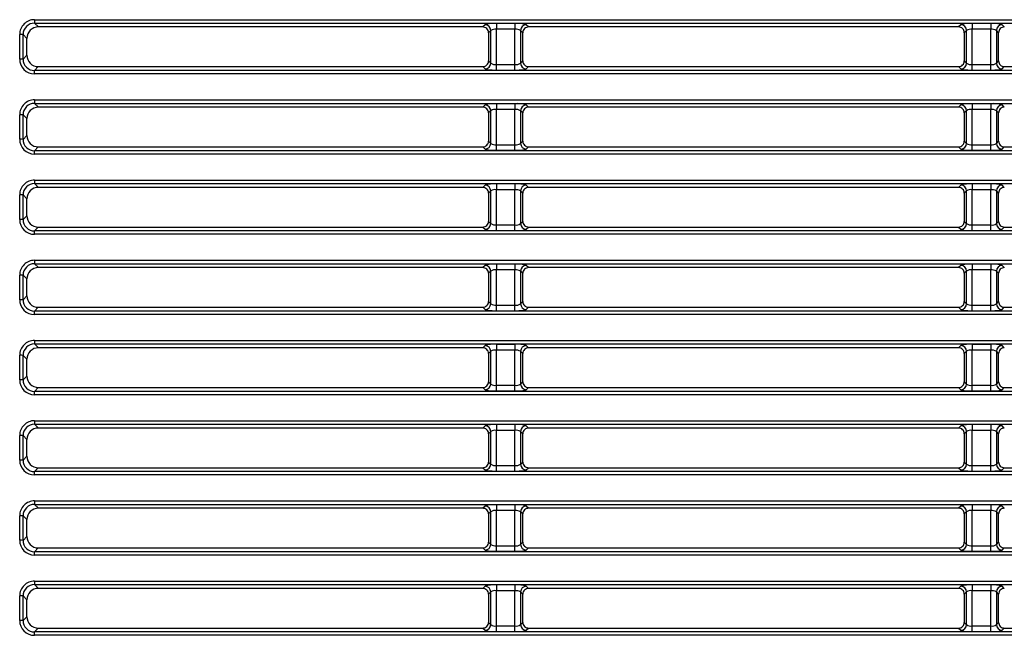
# Model space of a CAD drawing. Extents: x 35 to 796, y 48 to 550.
# Drawn here: x 745 to 773, y 512 to 530 of the extents above; entities that cross this region are included whole.
import ezdxf

# ---------------------------------------------------------------- set-up
doc = ezdxf.new("R2010")
doc.units = 0
doc.layers.get('0').update_dxf_attribs({"linetype": 'CONTINUOUS'})

msp = doc.modelspace()

# ---------------------------------------------------------------- linework, layer by layer
at = {"color": 7, "linetype": 'CONTINUOUS'}
for p, q in [((745.0955, 529.5953), (786.0509, 529.5953)), ((745.0955, 529.5953), (745.0955, 529.4943)), ((745.0955, 529.4943), (786.0509, 529.4943)), ((745.2074, 529.3827), (745.0955, 529.4943)), ((758.1292, 529.3827), (745.2074, 529.3827)), ((758.1936, 529.447), (758.1292, 529.3827)), ((759.0629, 529.4829), (758.5245, 529.4829)), ((758.5245, 529.4829), (758.5245, 529.3146)), ((759.0629, 529.3146), (758.5245, 529.3146)), ((758.5245, 528.2914), (758.5245, 529.3146)), ((759.0629, 529.4829), (759.0629, 529.3146)), ((759.0629, 528.2914), (759.0629, 529.3146)), ((759.4582, 529.3827), (759.3938, 529.447)), ((771.9625, 529.3827), (759.4582, 529.3827)), ((772.027, 529.447), (771.9625, 529.3827)), ((772.8963, 529.4829), (772.3578, 529.4829)), ((772.3578, 529.4829), (772.3578, 529.3146)), ((772.8963, 529.3146), (772.3578, 529.3146)), ((772.3578, 528.2914), (772.3578, 529.3146)), ((772.8963, 529.4829), (772.8963, 529.3146)), ((772.8963, 528.2914), (772.8963, 529.3146)), ((773.2916, 529.3827), (773.2271, 529.447)), ((744.6645, 528.4489), (744.6645, 529.1652)), ((744.7638, 528.4473), (744.7638, 529.1636)), ((744.8758, 529.0519), (744.7638, 529.1636)), ((744.8758, 528.5596), (744.8758, 529.0519)), ((758.3591, 529.2813), (758.295, 529.2173)), ((758.295, 529.2173), (758.295, 528.3942)), ((758.3591, 528.3299), (758.3591, 529.2813)), ((759.2283, 529.2813), (759.2283, 528.3299)), ((759.2925, 529.2173), (759.2283, 529.2813)), ((759.2925, 528.3942), (759.2925, 529.2173)), ((772.1924, 529.2813), (772.1283, 529.2173)), ((772.1283, 529.2173), (772.1283, 528.3942)), ((772.1924, 528.3299), (772.1924, 529.2813)), ((773.0617, 529.2813), (773.0617, 528.3299)), ((773.1258, 529.2173), (773.0617, 529.2813)), ((773.1258, 528.3942), (773.1258, 529.2173)), ((744.7638, 528.4473), (744.8758, 528.5596)), ((745.2059, 528.2288), (745.0937, 528.1163)), ((745.2059, 528.2288), (758.1299, 528.2288)), ((758.1299, 528.2288), (758.1936, 528.1649)), ((758.295, 528.3942), (758.3591, 528.3299)), ((758.5245, 528.1288), (758.5245, 528.2914)), ((758.5245, 528.2914), (759.0629, 528.2914)), ((759.0629, 528.1288), (759.0629, 528.2914)), ((759.2283, 528.3299), (759.2925, 528.3942)), ((759.3938, 528.1649), (759.4575, 528.2288)), ((759.4575, 528.2288), (771.9632, 528.2288)), ((771.9632, 528.2288), (772.027, 528.1649)), ((772.1283, 528.3942), (772.1924, 528.3299)), ((772.3578, 528.1288), (772.3578, 528.2914)), ((772.3578, 528.2914), (772.8963, 528.2914)), ((772.8963, 528.1288), (772.8963, 528.2914)), ((773.0617, 528.3299), (773.1258, 528.3942)), ((773.2271, 528.1649), (773.2909, 528.2288)), ((773.2909, 528.2288), (785.9405, 528.2288)), ((745.0937, 528.0188), (745.0937, 528.1163)), ((786.0528, 528.1163), (745.0937, 528.1163)), ((786.0528, 528.0188), (745.0937, 528.0188)), ((758.5245, 528.1288), (759.0629, 528.1288)), ((772.3578, 528.1288), (772.8963, 528.1288)), ((745.0955, 527.262), (786.0509, 527.262)), ((745.0955, 527.262), (745.0955, 527.161)), ((745.0955, 527.161), (786.0509, 527.161)), ((745.2074, 527.0494), (745.0955, 527.161)), ((758.1292, 527.0494), (745.2074, 527.0494)), ((758.1936, 527.1137), (758.1292, 527.0494)), ((759.0629, 527.1496), (758.5245, 527.1496)), ((758.5245, 527.1496), (758.5245, 526.9813)), ((759.0629, 527.1496), (759.0629, 526.9813)), ((759.4582, 527.0494), (759.3938, 527.1137)), ((771.9625, 527.0494), (759.4582, 527.0494)), ((772.027, 527.1137), (771.9625, 527.0494)), ((772.8963, 527.1496), (772.3578, 527.1496)), ((772.3578, 527.1496), (772.3578, 526.9813)), ((772.8963, 527.1496), (772.8963, 526.9813)), ((773.2916, 527.0494), (773.2271, 527.1137)), ((744.6645, 526.1155), (744.6645, 526.8318)), ((744.7638, 526.114), (744.7638, 526.8303)), ((744.8758, 526.7185), (744.7638, 526.8303)), ((758.3591, 526.9479), (758.295, 526.884)), ((758.295, 526.884), (758.295, 526.0609)), ((758.3591, 525.9966), (758.3591, 526.9479)), ((759.0629, 526.9813), (758.5245, 526.9813)), ((758.5245, 525.958), (758.5245, 526.9813)), ((759.0629, 525.958), (759.0629, 526.9813)), ((759.2283, 526.9479), (759.2283, 525.9966)), ((759.2925, 526.884), (759.2283, 526.9479)), ((759.2925, 526.0609), (759.2925, 526.884)), ((772.1924, 526.9479), (772.1283, 526.884)), ((772.1283, 526.884), (772.1283, 526.0609)), ((772.1924, 525.9966), (772.1924, 526.9479)), ((772.8963, 526.9813), (772.3578, 526.9813)), ((772.3578, 525.958), (772.3578, 526.9813)), ((772.8963, 525.958), (772.8963, 526.9813)), ((773.0617, 526.9479), (773.0617, 525.9966)), ((773.1258, 526.884), (773.0617, 526.9479)), ((773.1258, 526.0609), (773.1258, 526.884)), ((744.8758, 526.2263), (744.8758, 526.7185)), ((744.7638, 526.114), (744.8758, 526.2263)), ((745.2059, 525.8954), (745.0937, 525.783)), ((745.2059, 525.8954), (758.1299, 525.8954)), ((758.1299, 525.8954), (758.1936, 525.8315)), ((758.295, 526.0609), (758.3591, 525.9966)), ((758.5245, 525.7955), (758.5245, 525.958)), ((758.5245, 525.958), (759.0629, 525.958)), ((759.0629, 525.7955), (759.0629, 525.958)), ((759.2283, 525.9966), (759.2925, 526.0609)), ((759.3938, 525.8315), (759.4575, 525.8954)), ((759.4575, 525.8954), (771.9632, 525.8954)), ((771.9632, 525.8954), (772.027, 525.8315)), ((772.1283, 526.0609), (772.1924, 525.9966)), ((772.3578, 525.7955), (772.3578, 525.958)), ((772.3578, 525.958), (772.8963, 525.958)), ((772.8963, 525.7955), (772.8963, 525.958)), ((773.0617, 525.9966), (773.1258, 526.0609)), ((773.2271, 525.8315), (773.2909, 525.8954)), ((773.2909, 525.8954), (785.9405, 525.8954)), ((745.0937, 525.6854), (745.0937, 525.783)), ((786.0528, 525.783), (745.0937, 525.783)), ((786.0528, 525.6854), (745.0937, 525.6854)), ((758.5245, 525.7955), (759.0629, 525.7955)), ((772.3578, 525.7955), (772.8963, 525.7955)), ((745.0955, 524.9286), (786.0509, 524.9286)), ((745.0955, 524.9286), (745.0955, 524.8276)), ((745.0955, 524.8276), (786.0509, 524.8276)), ((745.2074, 524.716), (745.0955, 524.8276)), ((758.1936, 524.7804), (758.1292, 524.716)), ((759.0629, 524.8162), (758.5245, 524.8162)), ((758.5245, 524.8162), (758.5245, 524.6479)), ((759.0629, 524.8162), (759.0629, 524.6479)), ((759.4582, 524.716), (759.3938, 524.7804)), ((772.027, 524.7804), (771.9625, 524.716)), ((772.8963, 524.8162), (772.3578, 524.8162)), ((772.3578, 524.8162), (772.3578, 524.6479)), ((772.8963, 524.8162), (772.8963, 524.6479)), ((773.2916, 524.716), (773.2271, 524.7804)), ((744.6645, 523.7822), (744.6645, 524.4985)), ((744.7638, 523.7807), (744.7638, 524.497)), ((744.8758, 524.3852), (744.7638, 524.497)), ((758.1292, 524.716), (745.2074, 524.716)), ((758.3591, 524.6146), (758.295, 524.5506)), ((758.295, 524.5506), (758.295, 523.7275)), ((758.3591, 523.6633), (758.3591, 524.6146)), ((759.0629, 524.6479), (758.5245, 524.6479)), ((758.5245, 523.6247), (758.5245, 524.6479)), ((759.0629, 523.6247), (759.0629, 524.6479)), ((759.2283, 524.6146), (759.2283, 523.6633)), ((759.2925, 524.5506), (759.2283, 524.6146)), ((759.2925, 523.7275), (759.2925, 524.5506)), ((771.9625, 524.716), (759.4582, 524.716)), ((772.1924, 524.6146), (772.1283, 524.5506)), ((772.1283, 524.5506), (772.1283, 523.7275)), ((772.1924, 523.6633), (772.1924, 524.6146)), ((772.8963, 524.6479), (772.3578, 524.6479)), ((772.3578, 523.6247), (772.3578, 524.6479)), ((772.8963, 523.6247), (772.8963, 524.6479)), ((773.0617, 524.6146), (773.0617, 523.6633)), ((773.1258, 524.5506), (773.0617, 524.6146)), ((773.1258, 523.7275), (773.1258, 524.5506)), ((744.8758, 523.8929), (744.8758, 524.3852)), ((744.7638, 523.7807), (744.8758, 523.8929)), ((758.295, 523.7275), (758.3591, 523.6633)), ((758.5245, 523.4622), (758.5245, 523.6247)), ((758.5245, 523.6247), (759.0629, 523.6247)), ((759.0629, 523.4622), (759.0629, 523.6247)), ((759.2283, 523.6633), (759.2925, 523.7275)), ((772.1283, 523.7275), (772.1924, 523.6633)), ((772.3578, 523.4622), (772.3578, 523.6247)), ((772.3578, 523.6247), (772.8963, 523.6247)), ((772.8963, 523.4622), (772.8963, 523.6247)), ((773.0617, 523.6633), (773.1258, 523.7275)), ((745.2059, 523.5621), (745.0937, 523.4496)), ((745.0937, 523.3521), (745.0937, 523.4496)), ((786.0528, 523.4496), (745.0937, 523.4496)), ((786.0528, 523.3521), (745.0937, 523.3521)), ((745.2059, 523.5621), (758.1299, 523.5621)), ((758.1299, 523.5621), (758.1936, 523.4982)), ((758.5245, 523.4622), (759.0629, 523.4622)), ((759.3938, 523.4982), (759.4575, 523.5621)), ((759.4575, 523.5621), (771.9632, 523.5621)), ((771.9632, 523.5621), (772.027, 523.4982)), ((772.3578, 523.4622), (772.8963, 523.4622)), ((773.2271, 523.4982), (773.2909, 523.5621)), ((773.2909, 523.5621), (785.9405, 523.5621)), ((745.0955, 522.5953), (786.0509, 522.5953)), ((745.0955, 522.5953), (745.0955, 522.4943)), ((745.0955, 522.4943), (786.0509, 522.4943)), ((745.2074, 522.3827), (745.0955, 522.4943)), ((758.1936, 522.447), (758.1292, 522.3827)), ((759.0629, 522.4829), (758.5245, 522.4829)), ((758.5245, 522.4829), (758.5245, 522.3146)), ((759.0629, 522.4829), (759.0629, 522.3146)), ((759.4582, 522.3827), (759.3938, 522.447)), ((772.027, 522.447), (771.9625, 522.3827)), ((772.8963, 522.4829), (772.3578, 522.4829)), ((772.3578, 522.4829), (772.3578, 522.3146)), ((772.8963, 522.4829), (772.8963, 522.3146)), ((773.2916, 522.3827), (773.2271, 522.447)), ((744.6645, 521.4489), (744.6645, 522.1652)), ((744.7638, 521.4473), (744.7638, 522.1636)), ((744.8758, 522.0519), (744.7638, 522.1636)), ((758.1292, 522.3827), (745.2074, 522.3827)), ((758.3591, 522.2813), (758.295, 522.2173)), ((758.295, 522.2173), (758.295, 521.3942)), ((758.3591, 521.3299), (758.3591, 522.2813)), ((759.0629, 522.3146), (758.5245, 522.3146)), ((758.5245, 521.2914), (758.5245, 522.3146)), ((759.0629, 521.2914), (759.0629, 522.3146)), ((759.2283, 522.2813), (759.2283, 521.3299)), ((759.2925, 522.2173), (759.2283, 522.2813)), ((759.2925, 521.3942), (759.2925, 522.2173)), ((771.9625, 522.3827), (759.4582, 522.3827)), ((772.1924, 522.2813), (772.1283, 522.2173)), ((772.1283, 522.2173), (772.1283, 521.3942)), ((772.1924, 521.3299), (772.1924, 522.2813)), ((772.8963, 522.3146), (772.3578, 522.3146)), ((772.3578, 521.2914), (772.3578, 522.3146)), ((772.8963, 521.2914), (772.8963, 522.3146)), ((773.0617, 522.2813), (773.0617, 521.3299)), ((773.1258, 522.2173), (773.0617, 522.2813)), ((773.1258, 521.3942), (773.1258, 522.2173)), ((744.8758, 521.5596), (744.8758, 522.0519)), ((744.7638, 521.4473), (744.8758, 521.5596)), ((758.295, 521.3942), (758.3591, 521.3299)), ((759.2283, 521.3299), (759.2925, 521.3942)), ((772.1283, 521.3942), (772.1924, 521.3299)), ((773.0617, 521.3299), (773.1258, 521.3942)), ((745.2059, 521.2288), (745.0937, 521.1163)), ((745.0937, 521.0188), (745.0937, 521.1163)), ((786.0528, 521.1163), (745.0937, 521.1163)), ((786.0528, 521.0188), (745.0937, 521.0188)), ((745.2059, 521.2288), (758.1299, 521.2288)), ((758.1299, 521.2288), (758.1936, 521.1649)), ((758.5245, 521.1288), (758.5245, 521.2914)), ((758.5245, 521.2914), (759.0629, 521.2914)), ((758.5245, 521.1288), (759.0629, 521.1288)), ((759.0629, 521.1288), (759.0629, 521.2914)), ((759.3938, 521.1649), (759.4575, 521.2288)), ((759.4575, 521.2288), (771.9632, 521.2288)), ((771.9632, 521.2288), (772.027, 521.1649)), ((772.3578, 521.1288), (772.3578, 521.2914)), ((772.3578, 521.2914), (772.8963, 521.2914)), ((772.3578, 521.1288), (772.8963, 521.1288)), ((772.8963, 521.1288), (772.8963, 521.2914)), ((773.2271, 521.1649), (773.2909, 521.2288)), ((773.2909, 521.2288), (785.9405, 521.2288)), ((745.0955, 520.262), (786.0509, 520.262)), ((745.0955, 520.262), (745.0955, 520.161)), ((745.0955, 520.161), (786.0509, 520.161)), ((745.2074, 520.0494), (745.0955, 520.161)), ((758.1292, 520.0494), (745.2074, 520.0494)), ((758.1936, 520.1137), (758.1292, 520.0494)), ((758.3591, 519.9479), (758.295, 519.884)), ((758.295, 519.884), (758.295, 519.0609)), ((758.3591, 518.9966), (758.3591, 519.9479)), ((759.0629, 520.1496), (758.5245, 520.1496)), ((758.5245, 520.1496), (758.5245, 519.9813)), ((759.0629, 519.9813), (758.5245, 519.9813)), ((758.5245, 518.958), (758.5245, 519.9813)), ((759.0629, 520.1496), (759.0629, 519.9813)), ((759.0629, 518.958), (759.0629, 519.9813)), ((759.2283, 519.9479), (759.2283, 518.9966)), ((759.2925, 519.884), (759.2283, 519.9479)), ((759.2925, 519.0609), (759.2925, 519.884)), ((759.4582, 520.0494), (759.3938, 520.1137)), ((771.9625, 520.0494), (759.4582, 520.0494)), ((772.027, 520.1137), (771.9625, 520.0494)), ((772.1924, 519.9479), (772.1283, 519.884)), ((772.1283, 519.884), (772.1283, 519.0609)), ((772.1924, 518.9966), (772.1924, 519.9479)), ((772.8963, 520.1496), (772.3578, 520.1496)), ((772.3578, 520.1496), (772.3578, 519.9813)), ((772.8963, 519.9813), (772.3578, 519.9813)), ((772.3578, 518.958), (772.3578, 519.9813)), ((772.8963, 520.1496), (772.8963, 519.9813)), ((772.8963, 518.958), (772.8963, 519.9813)), ((773.0617, 519.9479), (773.0617, 518.9966)), ((773.1258, 519.884), (773.0617, 519.9479)), ((773.1258, 519.0609), (773.1258, 519.884)), ((773.2916, 520.0494), (773.2271, 520.1137)), ((744.6645, 519.1155), (744.6645, 519.8318)), ((744.7638, 519.114), (744.7638, 519.8303)), ((744.8758, 519.7185), (744.7638, 519.8303)), ((744.8758, 519.2263), (744.8758, 519.7185)), ((744.7638, 519.114), (744.8758, 519.2263)), ((758.295, 519.0609), (758.3591, 518.9966)), ((759.2283, 518.9966), (759.2925, 519.0609)), ((772.1283, 519.0609), (772.1924, 518.9966)), ((773.0617, 518.9966), (773.1258, 519.0609)), ((745.2059, 518.8954), (745.0937, 518.783)), ((745.0937, 518.6854), (745.0937, 518.783)), ((786.0528, 518.783), (745.0937, 518.783)), ((745.2059, 518.8954), (758.1299, 518.8954)), ((758.1299, 518.8954), (758.1936, 518.8315)), ((758.5245, 518.7955), (758.5245, 518.958)), ((758.5245, 518.958), (759.0629, 518.958)), ((758.5245, 518.7955), (759.0629, 518.7955)), ((759.0629, 518.7955), (759.0629, 518.958)), ((759.3938, 518.8315), (759.4575, 518.8954)), ((759.4575, 518.8954), (771.9632, 518.8954)), ((771.9632, 518.8954), (772.027, 518.8315)), ((772.3578, 518.7955), (772.3578, 518.958)), ((772.3578, 518.958), (772.8963, 518.958)), ((772.3578, 518.7955), (772.8963, 518.7955)), ((772.8963, 518.7955), (772.8963, 518.958)), ((773.2271, 518.8315), (773.2909, 518.8954)), ((773.2909, 518.8954), (785.9405, 518.8954)), ((786.0528, 518.6854), (745.0937, 518.6854)), ((745.0955, 517.9286), (786.0509, 517.9286)), ((745.0955, 517.9286), (745.0955, 517.8276)), ((745.0955, 517.8276), (786.0509, 517.8276)), ((745.2074, 517.716), (745.0955, 517.8276)), ((758.1292, 517.716), (745.2074, 517.716)), ((758.1936, 517.7804), (758.1292, 517.716)), ((758.3591, 517.6146), (758.295, 517.5506)), ((758.3591, 516.6633), (758.3591, 517.6146)), ((759.0629, 517.8162), (758.5245, 517.8162)), ((758.5245, 517.8162), (758.5245, 517.6479)), ((759.0629, 517.6479), (758.5245, 517.6479)), ((758.5245, 516.6247), (758.5245, 517.6479)), ((759.0629, 517.8162), (759.0629, 517.6479)), ((759.0629, 516.6247), (759.0629, 517.6479)), ((759.2283, 517.6146), (759.2283, 516.6633)), ((759.2925, 517.5506), (759.2283, 517.6146)), ((759.4582, 517.716), (759.3938, 517.7804)), ((771.9625, 517.716), (759.4582, 517.716)), ((772.027, 517.7804), (771.9625, 517.716)), ((772.1924, 517.6146), (772.1283, 517.5506)), ((772.1924, 516.6633), (772.1924, 517.6146)), ((772.8963, 517.8162), (772.3578, 517.8162)), ((772.3578, 517.8162), (772.3578, 517.6479)), ((772.8963, 517.6479), (772.3578, 517.6479)), ((772.3578, 516.6247), (772.3578, 517.6479)), ((772.8963, 517.8162), (772.8963, 517.6479)), ((772.8963, 516.6247), (772.8963, 517.6479)), ((773.0617, 517.6146), (773.0617, 516.6633)), ((773.1258, 517.5506), (773.0617, 517.6146)), ((773.2916, 517.716), (773.2271, 517.7804)), ((744.6645, 516.7822), (744.6645, 517.4985)), ((744.7638, 516.7807), (744.7638, 517.497)), ((744.8758, 517.3852), (744.7638, 517.497)), ((744.8758, 516.8929), (744.8758, 517.3852)), ((758.295, 517.5506), (758.295, 516.7275)), ((759.2925, 516.7275), (759.2925, 517.5506)), ((772.1283, 517.5506), (772.1283, 516.7275)), ((773.1258, 516.7275), (773.1258, 517.5506)), ((744.7638, 516.7807), (744.8758, 516.8929)), ((758.295, 516.7275), (758.3591, 516.6633)), ((759.2283, 516.6633), (759.2925, 516.7275)), ((772.1283, 516.7275), (772.1924, 516.6633)), ((773.0617, 516.6633), (773.1258, 516.7275)), ((745.2059, 516.5621), (745.0937, 516.4496)), ((745.0937, 516.3521), (745.0937, 516.4496)), ((786.0528, 516.4496), (745.0937, 516.4496)), ((745.2059, 516.5621), (758.1299, 516.5621)), ((758.1299, 516.5621), (758.1936, 516.4982)), ((758.5245, 516.4622), (758.5245, 516.6247)), ((758.5245, 516.6247), (759.0629, 516.6247)), ((758.5245, 516.4622), (759.0629, 516.4622)), ((759.0629, 516.4622), (759.0629, 516.6247)), ((759.3938, 516.4982), (759.4575, 516.5621)), ((759.4575, 516.5621), (771.9632, 516.5621)), ((771.9632, 516.5621), (772.027, 516.4982)), ((772.3578, 516.4622), (772.3578, 516.6247)), ((772.3578, 516.6247), (772.8963, 516.6247)), ((772.3578, 516.4622), (772.8963, 516.4622)), ((772.8963, 516.4622), (772.8963, 516.6247)), ((773.2271, 516.4982), (773.2909, 516.5621)), ((773.2909, 516.5621), (785.9405, 516.5621)), ((786.0528, 516.3521), (745.0937, 516.3521)), ((745.0955, 515.5953), (786.0509, 515.5953)), ((745.0955, 515.5953), (745.0955, 515.4943)), ((745.0955, 515.4943), (786.0509, 515.4943)), ((745.2074, 515.3827), (745.0955, 515.4943)), ((758.1292, 515.3827), (745.2074, 515.3827)), ((758.1936, 515.447), (758.1292, 515.3827)), ((759.0629, 515.4829), (758.5245, 515.4829)), ((758.5245, 515.4829), (758.5245, 515.3146)), ((759.0629, 515.3146), (758.5245, 515.3146)), ((758.5245, 514.2914), (758.5245, 515.3146)), ((759.0629, 515.4829), (759.0629, 515.3146)), ((759.0629, 514.2914), (759.0629, 515.3146)), ((759.4582, 515.3827), (759.3938, 515.447)), ((771.9625, 515.3827), (759.4582, 515.3827)), ((772.027, 515.447), (771.9625, 515.3827)), ((772.8963, 515.4829), (772.3578, 515.4829)), ((772.3578, 515.4829), (772.3578, 515.3146)), ((772.8963, 515.3146), (772.3578, 515.3146)), ((772.3578, 514.2914), (772.3578, 515.3146)), ((772.8963, 515.4829), (772.8963, 515.3146)), ((772.8963, 514.2914), (772.8963, 515.3146)), ((773.2916, 515.3827), (773.2271, 515.447)), ((744.6645, 514.4489), (744.6645, 515.1652)), ((744.7638, 514.4473), (744.7638, 515.1636)), ((744.8758, 515.0519), (744.7638, 515.1636)), ((744.8758, 514.5596), (744.8758, 515.0519)), ((758.3591, 515.2813), (758.295, 515.2173)), ((758.295, 515.2173), (758.295, 514.3942)), ((758.3591, 514.3299), (758.3591, 515.2813)), ((759.2283, 515.2813), (759.2283, 514.3299)), ((759.2925, 515.2173), (759.2283, 515.2813)), ((759.2925, 514.3942), (759.2925, 515.2173)), ((772.1924, 515.2813), (772.1283, 515.2173)), ((772.1283, 515.2173), (772.1283, 514.3942)), ((772.1924, 514.3299), (772.1924, 515.2813)), ((773.0617, 515.2813), (773.0617, 514.3299)), ((773.1258, 515.2173), (773.0617, 515.2813)), ((773.1258, 514.3942), (773.1258, 515.2173)), ((744.7638, 514.4473), (744.8758, 514.5596)), ((745.2059, 514.2288), (745.0937, 514.1163)), ((745.2059, 514.2288), (758.1299, 514.2288)), ((758.1299, 514.2288), (758.1936, 514.1649)), ((758.295, 514.3942), (758.3591, 514.3299)), ((758.5245, 514.1288), (758.5245, 514.2914)), ((758.5245, 514.2914), (759.0629, 514.2914)), ((759.0629, 514.1288), (759.0629, 514.2914)), ((759.2283, 514.3299), (759.2925, 514.3942)), ((759.3938, 514.1649), (759.4575, 514.2288)), ((759.4575, 514.2288), (771.9632, 514.2288)), ((771.9632, 514.2288), (772.027, 514.1649)), ((772.1283, 514.3942), (772.1924, 514.3299)), ((772.3578, 514.1288), (772.3578, 514.2914)), ((772.3578, 514.2914), (772.8963, 514.2914)), ((772.8963, 514.1288), (772.8963, 514.2914)), ((773.0617, 514.3299), (773.1258, 514.3942)), ((773.2271, 514.1649), (773.2909, 514.2288)), ((773.2909, 514.2288), (785.9405, 514.2288)), ((745.0937, 514.0188), (745.0937, 514.1163)), ((786.0528, 514.1163), (745.0937, 514.1163)), ((786.0528, 514.0188), (745.0937, 514.0188)), ((758.5245, 514.1288), (759.0629, 514.1288)), ((772.3578, 514.1288), (772.8963, 514.1288)), ((745.0955, 513.262), (786.0509, 513.262)), ((745.0955, 513.262), (745.0955, 513.161)), ((745.0955, 513.161), (786.0509, 513.161)), ((745.2074, 513.0494), (745.0955, 513.161)), ((758.1292, 513.0494), (745.2074, 513.0494)), ((758.1936, 513.1137), (758.1292, 513.0494)), ((759.0629, 513.1496), (758.5245, 513.1496)), ((758.5245, 513.1496), (758.5245, 512.9813)), ((759.0629, 513.1496), (759.0629, 512.9813)), ((759.4582, 513.0494), (759.3938, 513.1137)), ((771.9625, 513.0494), (759.4582, 513.0494)), ((772.027, 513.1137), (771.9625, 513.0494)), ((772.8963, 513.1496), (772.3578, 513.1496)), ((772.3578, 513.1496), (772.3578, 512.9813)), ((772.8963, 513.1496), (772.8963, 512.9813)), ((773.2916, 513.0494), (773.2271, 513.1137)), ((744.6645, 512.1155), (744.6645, 512.8318)), ((744.7638, 512.114), (744.7638, 512.8303)), ((744.8758, 512.7185), (744.7638, 512.8303)), ((744.8758, 512.2263), (744.8758, 512.7185)), ((758.3591, 512.9479), (758.295, 512.884)), ((758.295, 512.884), (758.295, 512.0609)), ((758.3591, 511.9966), (758.3591, 512.9479)), ((759.0629, 512.9813), (758.5245, 512.9813)), ((758.5245, 511.958), (758.5245, 512.9813)), ((759.0629, 511.958), (759.0629, 512.9813)), ((759.2283, 512.9479), (759.2283, 511.9966)), ((759.2925, 512.884), (759.2283, 512.9479)), ((759.2925, 512.0609), (759.2925, 512.884)), ((772.1924, 512.9479), (772.1283, 512.884)), ((772.1283, 512.884), (772.1283, 512.0609)), ((772.1924, 511.9966), (772.1924, 512.9479)), ((772.8963, 512.9813), (772.3578, 512.9813)), ((772.3578, 511.958), (772.3578, 512.9813)), ((772.8963, 511.958), (772.8963, 512.9813)), ((773.0617, 512.9479), (773.0617, 511.9966)), ((773.1258, 512.884), (773.0617, 512.9479)), ((773.1258, 512.0609), (773.1258, 512.884)), ((744.7638, 512.114), (744.8758, 512.2263)), ((745.2059, 511.8954), (745.0937, 511.783)), ((745.2059, 511.8954), (758.1299, 511.8954)), ((758.1299, 511.8954), (758.1936, 511.8315)), ((758.295, 512.0609), (758.3591, 511.9966)), ((758.5245, 511.7955), (758.5245, 511.958)), ((758.5245, 511.958), (759.0629, 511.958)), ((759.0629, 511.7955), (759.0629, 511.958)), ((759.2283, 511.9966), (759.2925, 512.0609)), ((759.3938, 511.8315), (759.4575, 511.8954)), ((759.4575, 511.8954), (771.9632, 511.8954)), ((771.9632, 511.8954), (772.027, 511.8315)), ((772.1283, 512.0609), (772.1924, 511.9966)), ((772.3578, 511.7955), (772.3578, 511.958)), ((772.3578, 511.958), (772.8963, 511.958)), ((772.8963, 511.7955), (772.8963, 511.958)), ((773.0617, 511.9966), (773.1258, 512.0609)), ((773.2271, 511.8315), (773.2909, 511.8954)), ((773.2909, 511.8954), (785.9405, 511.8954)), ((745.0937, 511.6854), (745.0937, 511.783)), ((786.0528, 511.783), (745.0937, 511.783)), ((786.0528, 511.6854), (745.0937, 511.6854)), ((758.5245, 511.7955), (759.0629, 511.7955)), ((772.3578, 511.7955), (772.8963, 511.7955))]:
    msp.add_line(p, q, dxfattribs=at)
at = {"color": 7, "linetype": 'CONTINUOUS', "flags": 128}
for points in [[(758.3913, 528.1325), (758.4015, 528.1317), (758.5245, 528.1288)], [(759.0629, 528.1288), (759.1783, 528.1314), (759.1965, 528.1327)], [(772.2246, 528.1325), (772.2348, 528.1317), (772.3578, 528.1288)], [(772.8963, 528.1288), (773.0116, 528.1314), (773.0299, 528.1327)], [(758.3913, 525.7992), (758.4015, 525.7984), (758.5245, 525.7955)], [(759.0629, 525.7955), (759.1783, 525.798), (759.1965, 525.7994)], [(772.2246, 525.7992), (772.2348, 525.7984), (772.3578, 525.7955)], [(772.8963, 525.7955), (773.0116, 525.798), (773.0299, 525.7994)], [(758.3913, 523.4658), (758.4015, 523.4651), (758.5245, 523.4622)], [(759.0629, 523.4622), (759.1783, 523.4647), (759.1965, 523.466)], [(772.2246, 523.4658), (772.2348, 523.4651), (772.3578, 523.4622)], [(772.8963, 523.4622), (773.0116, 523.4647), (773.0299, 523.466)], [(758.3913, 521.1325), (758.4015, 521.1317), (758.5245, 521.1288)], [(759.0629, 521.1288), (759.1783, 521.1314), (759.1965, 521.1327)], [(772.2246, 521.1325), (772.2348, 521.1317), (772.3578, 521.1288)], [(772.8963, 521.1288), (773.0116, 521.1314), (773.0299, 521.1327)], [(758.3913, 518.7992), (758.4015, 518.7984), (758.5245, 518.7955)], [(759.0629, 518.7955), (759.1783, 518.798), (759.1965, 518.7994)], [(772.2246, 518.7992), (772.2348, 518.7984), (772.3578, 518.7955)], [(772.8963, 518.7955), (773.0116, 518.798), (773.0299, 518.7994)], [(758.3913, 516.4658), (758.4015, 516.4651), (758.5245, 516.4622)], [(759.0629, 516.4622), (759.1783, 516.4647), (759.1965, 516.466)], [(772.2246, 516.4658), (772.2348, 516.4651), (772.3578, 516.4622)], [(772.8963, 516.4622), (773.0116, 516.4647), (773.0299, 516.466)], [(758.3913, 514.1325), (758.4015, 514.1317), (758.5245, 514.1288)], [(759.0629, 514.1288), (759.1783, 514.1314), (759.1965, 514.1327)], [(772.2246, 514.1325), (772.2348, 514.1317), (772.3578, 514.1288)], [(772.8963, 514.1288), (773.0116, 514.1314), (773.0299, 514.1327)], [(758.3913, 511.7992), (758.4015, 511.7984), (758.5245, 511.7955)], [(759.0629, 511.7955), (759.1783, 511.798), (759.1965, 511.7994)], [(772.2246, 511.7992), (772.2348, 511.7984), (772.3578, 511.7955)], [(772.8963, 511.7955), (773.0116, 511.798), (773.0299, 511.7994)]]:
    msp.add_lwpolyline(points, dxfattribs=at)
at = {"color": 7, "linetype": 'CONTINUOUS'}
for centre, radius, start, end in [((745.0943, 529.1655), 0.4298, 89.83401, 180.0432), ((745.0929, 529.1652), 0.3291, 89.5343, 180.26922), ((745.2058, 529.0527), 0.33, 89.73118, 180.14602), ((758.1296, 529.2174), 0.1653, 359.97056, 90.15223), ((758.4572, 528.5596), 0.9258, 85.83355, 106.54131), ((758.1907, 529.2787), 0.1684, 0.87018, 89.00689), ((758.4841, 529.0877), 0.2304, 79.90819, 122.86453), ((759.1327, 528.5825), 0.9031, 73.19519, 94.42995), ((759.0953, 529.048), 0.2685, 60.29867, 96.92887), ((759.3967, 529.2787), 0.1684, 90.99311, 179.12969), ((759.4578, 529.2174), 0.1653, 89.84777, 180.02944), ((771.9629, 529.2174), 0.1653, 359.97056, 90.15223), ((772.2906, 528.5596), 0.9258, 85.83355, 106.54131), ((772.0241, 529.2787), 0.1684, 0.87018, 89.00689), ((772.3174, 529.0877), 0.2304, 79.90819, 122.86453), ((772.966, 528.5825), 0.9031, 73.19519, 94.42995), ((772.9286, 529.048), 0.2685, 60.29867, 96.92887), ((773.23, 529.2787), 0.1684, 90.99311, 179.12969), ((773.2911, 529.2174), 0.1653, 89.84777, 180.02944), ((744.6855, 527.3067), 1.8586, 87.58516, 90.64565), ((745.2049, 528.5579), 0.3291, 179.70108, 270.17612), ((744.6855, 526.5904), 1.8586, 87.58516, 90.64565), ((745.0931, 528.4474), 0.4286, 179.80047, 270.07673), ((745.0917, 528.4443), 0.328, 179.45897, 270.34455), ((758.1301, 528.3937), 0.1649, 269.94016, 0.18264), ((758.1907, 528.3332), 0.1684, 270.98786, 358.88934), ((758.4928, 528.5293), 0.2401, 236.15596, 277.59078), ((759.1025, 528.4957), 0.2081, 259.04425, 307.20934), ((759.3967, 528.3332), 0.1684, 181.11049, 269.01214), ((759.4574, 528.3937), 0.1649, 179.81736, 270.05984), ((771.9634, 528.3937), 0.1649, 269.94016, 0.18264), ((772.0241, 528.3332), 0.1684, 270.98786, 358.88934), ((772.3261, 528.5293), 0.2401, 236.15596, 277.59078), ((772.9358, 528.4957), 0.2081, 259.04425, 307.20934), ((773.23, 528.3332), 0.1684, 181.11049, 269.01214), ((773.2907, 528.3937), 0.1649, 179.81736, 270.05984), ((745.0943, 526.8322), 0.4298, 89.83401, 180.0432), ((745.0929, 526.8319), 0.3291, 89.5343, 180.26922), ((745.2058, 526.7194), 0.33, 89.73118, 180.14602), ((758.1296, 526.884), 0.1653, 359.97056, 90.15223), ((758.4572, 526.2262), 0.9258, 85.83355, 106.54131), ((758.1907, 526.9454), 0.1684, 0.87018, 89.00689), ((759.1327, 526.2492), 0.9031, 73.19519, 94.42995), ((759.3967, 526.9454), 0.1684, 90.99311, 179.12969), ((759.4578, 526.884), 0.1653, 89.84777, 180.02944), ((771.9629, 526.884), 0.1653, 359.97056, 90.15223), ((772.2906, 526.2262), 0.9258, 85.83355, 106.54131), ((772.0241, 526.9454), 0.1684, 0.87018, 89.00689), ((772.966, 526.2492), 0.9031, 73.19519, 94.42995), ((773.23, 526.9454), 0.1684, 90.99311, 179.12969), ((773.2911, 526.884), 0.1653, 89.84777, 180.02944), ((744.6855, 524.9734), 1.8586, 87.58516, 90.64565), ((758.4841, 526.7544), 0.2304, 79.90819, 122.86453), ((759.0953, 526.7147), 0.2685, 60.29867, 96.92887), ((772.3174, 526.7544), 0.2304, 79.90819, 122.86453), ((772.9286, 526.7147), 0.2685, 60.29867, 96.92887), ((745.2049, 526.2246), 0.3291, 179.70108, 270.17612), ((744.6855, 524.2571), 1.8586, 87.58516, 90.64565), ((745.0931, 526.1141), 0.4286, 179.80047, 270.07673), ((745.0917, 526.1109), 0.328, 179.45897, 270.34455), ((758.1301, 526.0603), 0.1649, 269.94016, 0.18264), ((758.1907, 525.9999), 0.1684, 270.98786, 358.88934), ((758.4928, 526.196), 0.2401, 236.15596, 277.59078), ((759.1025, 526.1624), 0.2081, 259.04425, 307.20934), ((759.3967, 525.9999), 0.1684, 181.11049, 269.01214), ((759.4574, 526.0603), 0.1649, 179.81736, 270.05984), ((771.9634, 526.0603), 0.1649, 269.94016, 0.18264), ((772.0241, 525.9999), 0.1684, 270.98786, 358.88934), ((772.3261, 526.196), 0.2401, 236.15596, 277.59078), ((772.9358, 526.1624), 0.2081, 259.04425, 307.20934), ((773.23, 525.9999), 0.1684, 181.11049, 269.01214), ((773.2907, 526.0603), 0.1649, 179.81736, 270.05984), ((745.0943, 524.4988), 0.4298, 89.83401, 180.0432), ((745.0929, 524.4985), 0.3291, 89.5343, 180.26922), ((758.4572, 523.8929), 0.9258, 85.83355, 106.54131), ((758.1907, 524.612), 0.1684, 0.87018, 89.00689), ((759.1327, 523.9159), 0.9031, 73.19519, 94.42995), ((759.3967, 524.612), 0.1684, 90.99311, 179.12969), ((772.2906, 523.8929), 0.9258, 85.83355, 106.54131), ((772.0241, 524.612), 0.1684, 0.87018, 89.00689), ((772.966, 523.9159), 0.9031, 73.19519, 94.42995), ((773.23, 524.612), 0.1684, 90.99311, 179.12969), ((744.6855, 522.64), 1.8586, 87.58516, 90.64565), ((745.2058, 524.386), 0.33, 89.73118, 180.14602), ((758.1296, 524.5507), 0.1653, 359.97056, 90.15223), ((758.4841, 524.421), 0.2304, 79.90819, 122.86453), ((759.0953, 524.3814), 0.2685, 60.29867, 96.92887), ((759.4578, 524.5507), 0.1653, 89.84777, 180.02944), ((771.9629, 524.5507), 0.1653, 359.97056, 90.15223), ((772.3174, 524.421), 0.2304, 79.90819, 122.86453), ((772.9286, 524.3814), 0.2685, 60.29867, 96.92887), ((773.2911, 524.5507), 0.1653, 89.84777, 180.02944), ((745.2049, 523.8912), 0.3291, 179.70108, 270.17612), ((744.6855, 521.9237), 1.8586, 87.58516, 90.64565), ((745.0931, 523.7807), 0.4286, 179.80047, 270.07673), ((745.0917, 523.7776), 0.328, 179.45897, 270.34455), ((758.1301, 523.727), 0.1649, 269.94016, 0.18264), ((758.1907, 523.6665), 0.1684, 270.98786, 358.88934), ((758.4928, 523.8627), 0.2401, 236.15596, 277.59078), ((759.1025, 523.829), 0.2081, 259.04425, 307.20934), ((759.3967, 523.6665), 0.1684, 181.11049, 269.01214), ((759.4574, 523.727), 0.1649, 179.81736, 270.05984), ((771.9634, 523.727), 0.1649, 269.94016, 0.18264), ((772.0241, 523.6665), 0.1684, 270.98786, 358.88934), ((772.3261, 523.8627), 0.2401, 236.15596, 277.59078), ((772.9358, 523.829), 0.2081, 259.04425, 307.20934), ((773.23, 523.6665), 0.1684, 181.11049, 269.01214), ((773.2907, 523.727), 0.1649, 179.81736, 270.05984), ((745.0943, 522.1655), 0.4298, 89.83211, 180.04509), ((745.0929, 522.1652), 0.3291, 89.53454, 180.26898), ((758.4572, 521.5596), 0.9258, 85.83355, 106.54131), ((758.1907, 522.2787), 0.1684, 0.87018, 89.00689), ((759.1327, 521.5825), 0.9031, 73.19519, 94.42995), ((759.3967, 522.2787), 0.1684, 90.99311, 179.12969), ((772.2906, 521.5596), 0.9258, 85.83355, 106.54131), ((772.0241, 522.2787), 0.1684, 0.87018, 89.00689), ((772.966, 521.5825), 0.9031, 73.19519, 94.42995), ((773.23, 522.2787), 0.1684, 90.99311, 179.12969), ((744.6855, 520.3067), 1.8586, 87.58516, 90.64565), ((745.2058, 522.0527), 0.33, 89.73118, 180.14602), ((758.1296, 522.2174), 0.1653, 359.97056, 90.15223), ((758.4841, 522.0877), 0.2304, 79.90819, 122.86453), ((759.0953, 522.048), 0.2685, 60.29867, 96.92887), ((759.4578, 522.2174), 0.1653, 89.84777, 180.02944), ((771.9629, 522.2174), 0.1653, 359.97056, 90.15223), ((772.3174, 522.0877), 0.2304, 79.90819, 122.86453), ((772.9286, 522.048), 0.2685, 60.29867, 96.92887), ((773.2911, 522.2174), 0.1653, 89.84777, 180.02944), ((744.6855, 519.5904), 1.8586, 87.58516, 90.64565), ((745.0931, 521.4474), 0.4286, 179.80238, 270.07482), ((745.0917, 521.4443), 0.328, 179.45913, 270.34439), ((745.2049, 521.5579), 0.3291, 179.70108, 270.17612), ((758.1301, 521.3937), 0.1649, 269.94016, 0.18264), ((758.1907, 521.3332), 0.1684, 270.98786, 358.88934), ((758.4928, 521.5293), 0.2401, 236.15596, 277.59078), ((759.1025, 521.4957), 0.2081, 259.04425, 307.20934), ((759.3967, 521.3332), 0.1684, 181.11049, 269.01214), ((759.4574, 521.3937), 0.1649, 179.81736, 270.05984), ((771.9634, 521.3937), 0.1649, 269.94016, 0.18264), ((772.0241, 521.3332), 0.1684, 270.98786, 358.88934), ((772.3261, 521.5293), 0.2401, 236.15596, 277.59078), ((772.9358, 521.4957), 0.2081, 259.04425, 307.20934), ((773.23, 521.3332), 0.1684, 181.11049, 269.01214), ((773.2907, 521.3937), 0.1649, 179.81736, 270.05984), ((745.0943, 519.8322), 0.4298, 89.83211, 180.04509), ((745.0929, 519.8319), 0.3291, 89.53454, 180.26898), ((745.2058, 519.7194), 0.33, 89.73118, 180.14602), ((758.1296, 519.884), 0.1653, 359.97056, 90.15223), ((758.4572, 519.2262), 0.9258, 85.83355, 106.54131), ((758.1907, 519.9454), 0.1684, 0.87018, 89.00689), ((758.4841, 519.7544), 0.2304, 79.90819, 122.86453), ((759.1327, 519.2492), 0.9031, 73.19519, 94.42995), ((759.0953, 519.7147), 0.2685, 60.29867, 96.92887), ((759.3967, 519.9454), 0.1684, 90.99311, 179.12969), ((759.4578, 519.884), 0.1653, 89.84777, 180.02944), ((771.9629, 519.884), 0.1653, 359.97056, 90.15223), ((772.2906, 519.2262), 0.9258, 85.83355, 106.54131), ((772.0241, 519.9454), 0.1684, 0.87018, 89.00689), ((772.3174, 519.7544), 0.2304, 79.90819, 122.86453), ((772.966, 519.2492), 0.9031, 73.19519, 94.42995), ((772.9286, 519.7147), 0.2685, 60.29867, 96.92887), ((773.23, 519.9454), 0.1684, 90.99311, 179.12969), ((773.2911, 519.884), 0.1653, 89.84777, 180.02944), ((744.6855, 517.9734), 1.8586, 87.58516, 90.64565), ((744.6855, 517.2571), 1.8586, 87.58516, 90.64565), ((745.0931, 519.1141), 0.4286, 179.80238, 270.07482), ((745.0917, 519.1109), 0.328, 179.45913, 270.34439), ((745.2049, 519.2246), 0.3291, 179.70108, 270.17612), ((758.1301, 519.0603), 0.1649, 269.94016, 0.18264), ((759.4574, 519.0603), 0.1649, 179.81736, 270.05984), ((771.9634, 519.0603), 0.1649, 269.94016, 0.18264), ((773.2907, 519.0603), 0.1649, 179.81736, 270.05984), ((758.1907, 518.9999), 0.1684, 270.98786, 358.88934), ((758.4928, 519.196), 0.2401, 236.15596, 277.59078), ((759.1025, 519.1624), 0.2081, 259.04425, 307.20934), ((759.3967, 518.9999), 0.1684, 181.11049, 269.01214), ((772.0241, 518.9999), 0.1684, 270.98786, 358.88934), ((772.3261, 519.196), 0.2401, 236.15596, 277.59078), ((772.9358, 519.1624), 0.2081, 259.04425, 307.20934), ((773.23, 518.9999), 0.1684, 181.11049, 269.01214), ((745.0943, 517.4989), 0.4298, 89.83211, 180.04509), ((745.0929, 517.4985), 0.3291, 89.53454, 180.26898), ((745.2058, 517.386), 0.33, 89.73118, 180.14602), ((758.1296, 517.5507), 0.1653, 359.97056, 90.15223), ((758.4572, 516.8929), 0.9258, 85.83355, 106.54131), ((758.1907, 517.612), 0.1684, 0.87018, 89.00689), ((758.4841, 517.421), 0.2304, 79.90819, 122.86453), ((759.1327, 516.9159), 0.9031, 73.19519, 94.42995), ((759.0953, 517.3814), 0.2685, 60.29867, 96.92887), ((759.3967, 517.612), 0.1684, 90.99311, 179.12969), ((759.4578, 517.5507), 0.1653, 89.84777, 180.02944), ((771.9629, 517.5507), 0.1653, 359.97056, 90.15223), ((772.2906, 516.8929), 0.9258, 85.83355, 106.54131), ((772.0241, 517.612), 0.1684, 0.87018, 89.00689), ((772.3174, 517.421), 0.2304, 79.90819, 122.86453), ((772.966, 516.9159), 0.9031, 73.19519, 94.42995), ((772.9286, 517.3814), 0.2685, 60.29867, 96.92887), ((773.23, 517.612), 0.1684, 90.99311, 179.12969), ((773.2911, 517.5507), 0.1653, 89.84777, 180.02944), ((744.6855, 515.64), 1.8586, 87.58516, 90.64565), ((744.6855, 514.9237), 1.8586, 87.58516, 90.64565), ((745.0931, 516.7807), 0.4286, 179.80238, 270.07482), ((745.0917, 516.7776), 0.328, 179.45913, 270.34439), ((745.2049, 516.8912), 0.3291, 179.70108, 270.17612), ((758.1301, 516.727), 0.1649, 269.94016, 0.18264), ((759.4574, 516.727), 0.1649, 179.81736, 270.05984), ((771.9634, 516.727), 0.1649, 269.94016, 0.18264), ((773.2907, 516.727), 0.1649, 179.81736, 270.05984), ((758.1907, 516.6665), 0.1684, 270.98786, 358.88934), ((758.4928, 516.8627), 0.2401, 236.15596, 277.59078), ((759.1025, 516.829), 0.2081, 259.04425, 307.20934), ((759.3967, 516.6665), 0.1684, 181.11049, 269.01214), ((772.0241, 516.6665), 0.1684, 270.98786, 358.88934), ((772.3261, 516.8627), 0.2401, 236.15596, 277.59078), ((772.9358, 516.829), 0.2081, 259.04425, 307.20934), ((773.23, 516.6665), 0.1684, 181.11049, 269.01214), ((745.0943, 515.1655), 0.4298, 89.83211, 180.04509), ((745.0929, 515.1652), 0.3291, 89.53454, 180.26898), ((745.2058, 515.0527), 0.33, 89.73118, 180.14602), ((758.1296, 515.2174), 0.1653, 359.97056, 90.15223), ((758.4572, 514.5596), 0.9258, 85.83355, 106.54131), ((758.1907, 515.2787), 0.1684, 0.87018, 89.00689), ((758.4841, 515.0877), 0.2304, 79.90819, 122.86453), ((759.1327, 514.5825), 0.9031, 73.19519, 94.42995), ((759.0953, 515.048), 0.2685, 60.29867, 96.92887), ((759.3967, 515.2787), 0.1684, 90.99311, 179.12969), ((759.4578, 515.2174), 0.1653, 89.84777, 180.02944), ((771.9629, 515.2174), 0.1653, 359.97056, 90.15223), ((772.2906, 514.5596), 0.9258, 85.83355, 106.54131), ((772.0241, 515.2787), 0.1684, 0.87018, 89.00689), ((772.3174, 515.0877), 0.2304, 79.90819, 122.86453), ((772.966, 514.5825), 0.9031, 73.19519, 94.42995), ((772.9286, 515.048), 0.2685, 60.29867, 96.92887), ((773.23, 515.2787), 0.1684, 90.99311, 179.12969), ((773.2911, 515.2174), 0.1653, 89.84777, 180.02944), ((744.6855, 513.3067), 1.8586, 87.58516, 90.64565), ((744.6855, 512.5904), 1.8586, 87.58516, 90.64565), ((745.0931, 514.4474), 0.4286, 179.80238, 270.07482), ((745.0917, 514.4443), 0.328, 179.45913, 270.34439), ((745.2049, 514.5579), 0.3291, 179.70108, 270.17612), ((758.1301, 514.3937), 0.1649, 269.94016, 0.18264), ((758.1907, 514.3332), 0.1684, 270.98786, 358.88934), ((758.4928, 514.5293), 0.2401, 236.15596, 277.59078), ((759.1025, 514.4957), 0.2081, 259.04425, 307.20934), ((759.3967, 514.3332), 0.1684, 181.11049, 269.01214), ((759.4574, 514.3937), 0.1649, 179.81736, 270.05984), ((771.9634, 514.3937), 0.1649, 269.94016, 0.18264), ((772.0241, 514.3332), 0.1684, 270.98786, 358.88934), ((772.3261, 514.5293), 0.2401, 236.15596, 277.59078), ((772.9358, 514.4957), 0.2081, 259.04425, 307.20934), ((773.23, 514.3332), 0.1684, 181.11049, 269.01214), ((773.2907, 514.3937), 0.1649, 179.81736, 270.05984), ((745.0943, 512.8322), 0.4298, 89.83211, 180.04509), ((745.0929, 512.8319), 0.3291, 89.53454, 180.26898), ((745.2058, 512.7194), 0.33, 89.73118, 180.14602), ((758.1296, 512.884), 0.1653, 359.97056, 90.15223), ((758.4572, 512.2262), 0.9258, 85.83355, 106.54131), ((758.1907, 512.9454), 0.1684, 0.87018, 89.00689), ((759.1327, 512.2492), 0.9031, 73.19519, 94.42995), ((759.3967, 512.9454), 0.1684, 90.99311, 179.12969), ((759.4578, 512.884), 0.1653, 89.84777, 180.02944), ((771.9629, 512.884), 0.1653, 359.97056, 90.15223), ((772.2906, 512.2262), 0.9258, 85.83355, 106.54131), ((772.0241, 512.9454), 0.1684, 0.87018, 89.00689), ((772.966, 512.2492), 0.9031, 73.19519, 94.42995), ((773.23, 512.9454), 0.1684, 90.99311, 179.12969), ((773.2911, 512.884), 0.1653, 89.84777, 180.02944), ((744.6855, 510.9734), 1.8586, 87.58516, 90.64565), ((758.4841, 512.7544), 0.2304, 79.90819, 122.86453), ((759.0953, 512.7147), 0.2685, 60.29867, 96.92887), ((772.3174, 512.7544), 0.2304, 79.90819, 122.86453), ((772.9286, 512.7147), 0.2685, 60.29867, 96.92887), ((745.2049, 512.2246), 0.3291, 179.70108, 270.17612), ((744.6855, 510.2571), 1.8586, 87.58516, 90.64565), ((745.0931, 512.1141), 0.4286, 179.80238, 270.07482), ((745.0917, 512.1109), 0.328, 179.45913, 270.34439), ((758.1301, 512.0603), 0.1649, 269.94016, 0.18264), ((758.1907, 511.9999), 0.1684, 270.98786, 358.88934), ((758.4928, 512.196), 0.2401, 236.15596, 277.59078), ((759.1025, 512.1624), 0.2081, 259.04425, 307.20934), ((759.3967, 511.9999), 0.1684, 181.11049, 269.01214), ((759.4574, 512.0603), 0.1649, 179.81736, 270.05984), ((771.9634, 512.0603), 0.1649, 269.94016, 0.18264), ((772.0241, 511.9999), 0.1684, 270.98786, 358.88934), ((772.3261, 512.196), 0.2401, 236.15596, 277.59078), ((772.9358, 512.1624), 0.2081, 259.04425, 307.20934), ((773.23, 511.9999), 0.1684, 181.11049, 269.01214), ((773.2907, 512.0603), 0.1649, 179.81736, 270.05984)]:
    msp.add_arc(centre, radius, start, end, dxfattribs=at)
at = {"color": 8, "linetype": 'CONTINUOUS'}
for centre, radius, start, end in [((758.3739, 528.6466), 0.5143, 249.47896, 271.92913), ((759.2121, 528.6582), 0.5258, 268.30796, 290.21945), ((772.2073, 528.6466), 0.5143, 249.47896, 271.92913), ((773.0454, 528.6582), 0.5258, 268.30796, 290.21945), ((758.3739, 526.3132), 0.5143, 249.47896, 271.92913), ((759.2121, 526.3249), 0.5258, 268.30796, 290.21945), ((772.2073, 526.3132), 0.5143, 249.47896, 271.92913), ((773.0454, 526.3249), 0.5258, 268.30796, 290.21945), ((758.3739, 523.9799), 0.5143, 249.47896, 271.92913), ((759.2121, 523.9916), 0.5258, 268.30796, 290.21945), ((772.2073, 523.9799), 0.5143, 249.47896, 271.92913), ((773.0454, 523.9916), 0.5258, 268.30796, 290.21945), ((758.3739, 521.6466), 0.5143, 249.47896, 271.92913), ((759.2121, 521.6582), 0.5258, 268.30796, 290.21945), ((772.2073, 521.6466), 0.5143, 249.47896, 271.92913), ((773.0454, 521.6582), 0.5258, 268.30796, 290.21945), ((758.3739, 519.3132), 0.5143, 249.47896, 271.92913), ((759.2121, 519.3249), 0.5258, 268.30796, 290.21945), ((772.2073, 519.3132), 0.5143, 249.47896, 271.92913), ((773.0454, 519.3249), 0.5258, 268.30796, 290.21945), ((758.3739, 516.9799), 0.5143, 249.47896, 271.92913), ((759.2121, 516.9916), 0.5258, 268.30796, 290.21945), ((772.2073, 516.9799), 0.5143, 249.47896, 271.92913), ((773.0454, 516.9916), 0.5258, 268.30796, 290.21945), ((758.3739, 514.6466), 0.5143, 249.47896, 271.92913), ((759.2121, 514.6582), 0.5258, 268.30796, 290.21945), ((772.2073, 514.6466), 0.5143, 249.47896, 271.92913), ((773.0454, 514.6582), 0.5258, 268.30796, 290.21945), ((758.3739, 512.3132), 0.5143, 249.47896, 271.92913), ((759.2121, 512.3249), 0.5258, 268.30796, 290.21945), ((772.2073, 512.3132), 0.5143, 249.47896, 271.92913), ((773.0454, 512.3249), 0.5258, 268.30796, 290.21945)]:
    msp.add_arc(centre, radius, start, end, dxfattribs=at)

doc.saveas('drawing.dxf')
